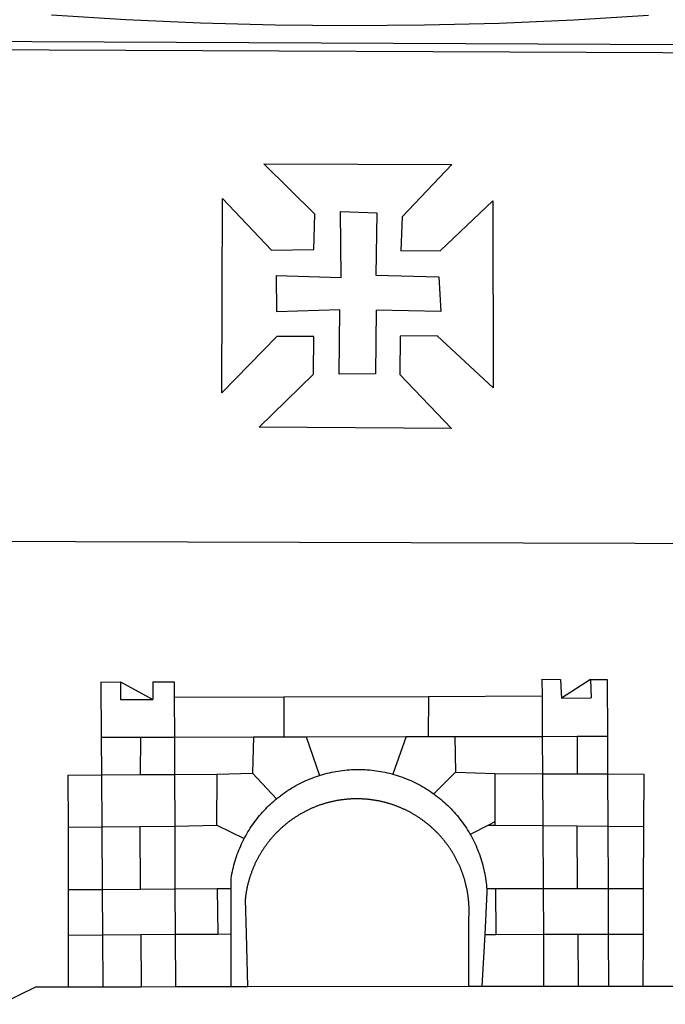
# Model space of a CAD drawing. Extents: x -1 to 364274, y -1 to 3354387.
# Drawn here: x 184759 to 184764, y 1672617 to 1672624 of the extents above; entities that cross this region are included whole.
import ezdxf

# ---------------------------------------------------------------- set-up
doc = ezdxf.new("R2010")
doc.units = 0
doc.header["$LTSCALE"] = 5
doc.header["$MEASUREMENT"] = 0
doc.layers.add('BRAZAO', color=7, linetype='CONTINUOUS')

# ---------------------------------------------------------------- blocks, each defined once
blk = doc.blocks.new('Logo_Prefeitura')
at = {"layer": 'BRAZAO'}
for points in [[(212.63, 197.58), (157.83, 194.28), (102.97, 191.93), (48.08, 190.55), (-6.82, 190.12), (-61.72, 190.65), (-116.61, 192.14), (-171.46, 194.58), (-226.25, 197.99)], [(-453.42, 179.57), (450.15, 175.32), (478.81, 150.74), (483.77, -468.8), (483.37, -477.03), (482.82, -485.26), (482.14, -493.48), (481.3, -501.68), (480.33, -509.86), (479.21, -518.03), (477.95, -526.18), (476.55, -534.3)], [(-453.45, 173.52), (448.49, 169.47), (449.57, -190.75)], [(-70.04, 88.63), (68.15, 88.32), (31.48, 49.89), (30.56, 24.83), (59.7, 25.01), (98.17, 61.49), (98.17, 61.49), (98.37, -75.92), (57.4, -37.7), (57.4, -37.7), (30.06, -37.87), (29.89, -65.92), (67.71, -105.8), (-73.61, -104.71), (-33.64, -65.82), (-33.47, -38.22), (-33.47, -38.22), (-60.65, -38.24), (-100.93, -79.53), (-100.38, 63.29), (-100.38, 63.29), (-64.36, 25.21), (-33.27, 25.83), (-32.5, 51.64), (-70.04, 88.63)], [(-60.87, 6.72), (-13.31, 5.3), (-13.72, 53.6), (-13.72, 53.6), (12.86, 52.72), (12.22, 6.97), (58.48, 5.8), (59.97, -19.85), (12.51, -18.68), (12.51, -18.68), (12.02, -65.49), (-14.71, -65.81), (-14.23, -18.55), (-14.23, -18.55), (-60.64, -19.94), (-60.87, 6.72)], [(-455.36, -187.88), (449.57, -190.75)], [(-189.79, -291.99), (-175.39, -291.91)], [(-189.79, -291.99), (-189.56, -332.5)], [(-175.39, -291.91), (-175.53, -304.88)], [(-175.39, -291.91), (-151.58, -304.77)], [(-151.64, -291.79), (-136.04, -291.71)], [(-151.64, -291.79), (-151.59, -301.68)], [(-136.04, -291.71), (-135.99, -303.14)], [(134.32, -289.98), (134.39, -302.22)], [(134.32, -289.98), (147.98, -290)], [(147.98, -290), (148.39, -299.73)], [(170.03, -290.02), (148.56, -303.85)], [(170.03, -290.02), (170.49, -303.64)], [(170.03, -290.02), (182.22, -290.03)], [(182.22, -290.03), (182.4, -331.79)], [(-151.59, -301.68), (-151.58, -304.77)], [(-135.99, -303.14), (-55.37, -302.86)], [(-135.99, -303.14), (-135.87, -332.4)], [(-55.37, -302.86), (-55.41, -332.25)], [(-55.37, -302.86), (50.83, -302.5)], [(50.83, -302.5), (50.79, -332.04)], [(50.83, -302.5), (134.39, -302.22)], [(134.39, -302.22), (134.54, -331.88)], [(148.39, -299.73), (148.56, -303.85)], [(148.56, -303.85), (170.49, -303.64)], [(-175.53, -304.88), (-151.58, -304.77)], [(-189.56, -332.5), (-160.78, -332.45)], [(-189.56, -332.5), (-189.39, -360.2)], [(-160.78, -332.45), (-160.88, -360.02)], [(-160.78, -332.45), (-135.87, -332.4)], [(-135.87, -332.4), (-77.8, -332.29)], [(-135.87, -332.4), (-135.75, -359.86)], [(-77.8, -332.29), (-78.41, -358.86)], [(-77.8, -332.29), (-55.41, -332.25)], [(-55.41, -332.25), (-39.09, -332.21)], [(-39.09, -332.21), (34.54, -332.07)], [(-39.09, -332.21), (-29.27, -360.64)], [(34.54, -332.07), (24.82, -359.7)], [(34.54, -332.07), (50.79, -332.04)], [(50.79, -332.04), (70.39, -332)], [(70.39, -332), (134.54, -331.88)], [(70.39, -332), (70.81, -358.13)], [(134.54, -331.88), (160.18, -331.83)], [(134.54, -331.88), (134.69, -359.32)], [(160.18, -331.83), (160.07, -359.42)], [(160.18, -331.83), (182.4, -331.79)], [(182.4, -331.79), (182.51, -359.5)], [(-214.05, -360.35), (-189.39, -360.2)], [(-214.05, -360.35), (-214.01, -398.6)], [(-189.39, -360.2), (-160.88, -360.02)], [(-189.39, -360.2), (-189.17, -398.37)], [(-160.88, -360.02), (-135.75, -359.86)], [(-135.75, -359.86), (-104.48, -359.67)], [(-135.75, -359.86), (-135.59, -397.88)], [(-104.57, -397.01), (-104.48, -359.67)], [(-104.48, -359.67), (-78.41, -358.86)], [(-78.41, -358.86), (-60.85, -377.83)], [(-60.85, -377.83), (-60.23, -377.31), (-58.93, -376.28), (-57.62, -375.28), (-56.29, -374.29), (-54.95, -373.33), (-53.59, -372.4), (-52.21, -371.49), (-50.82, -370.6), (-49.41, -369.73), (-47.98, -368.89), (-46.54, -368.08), (-45.09, -367.29), (-43.63, -366.53), (-42.15, -365.79), (-40.66, -365.08), (-39.15, -364.39), (-37.64, -363.73), (-36.11, -363.1), (-34.57, -362.49), (-33.03, -361.92), (-31.47, -361.36), (-29.9, -360.84), (-29.27, -360.64)], [(-29.27, -360.64), (-28.33, -360.34), (-26.74, -359.87), (-25.15, -359.43), (-23.55, -359.02), (-21.94, -358.63), (-20.33, -358.27), (-18.71, -357.94), (-17.08, -357.64), (-15.45, -357.37), (-13.82, -357.13), (-12.18, -356.91), (-10.54, -356.72), (-8.9, -356.56), (-7.25, -356.43), (-5.6, -356.33), (-3.95, -356.26), (-2.3, -356.22), (-0.64, -356.2), (-0.64, -356.2), (1.01, -356.22), (2.66, -356.26), (4.31, -356.33), (5.96, -356.43), (7.61, -356.56), (9.25, -356.72), (10.9, -356.91), (12.53, -357.12), (14.17, -357.37), (15.8, -357.64), (17.42, -357.94), (19.04, -358.27), (20.66, -358.63), (22.26, -359.02), (23.86, -359.43), (24.82, -359.7)], [(24.82, -359.7), (25.46, -359.87), (27.04, -360.34), (28.62, -360.84), (30.18, -361.36), (31.74, -361.91), (33.29, -362.49), (34.83, -363.1), (36.35, -363.73), (37.87, -364.39), (39.37, -365.08), (40.86, -365.79), (42.34, -366.53), (43.81, -367.29), (45.26, -368.08), (46.7, -368.89), (48.12, -369.73), (49.53, -370.59), (50.92, -371.48), (52.3, -372.4), (53.66, -373.33), (54.79, -374.14)], [(70.81, -358.13), (54.79, -374.14)], [(70.81, -358.13), (99.78, -359.19)], [(99.78, -359.19), (99.66, -394.77)], [(99.78, -359.19), (134.69, -359.32)], [(134.69, -359.32), (134.89, -397.48)], [(134.69, -359.32), (160.07, -359.42)], [(160.07, -359.42), (182.51, -359.5)], [(182.51, -359.5), (209.11, -359.6)], [(182.51, -359.5), (182.67, -397.86)], [(209.11, -359.6), (208.95, -398.07)], [(54.79, -374.14), (55.01, -374.29), (56.34, -375.27), (57.65, -376.28), (58.94, -377.31), (60.22, -378.36), (61.47, -379.44), (62.71, -380.53), (63.93, -381.65), (65.13, -382.79), (66.3, -383.94), (67.46, -385.12), (68.6, -386.32), (69.72, -387.54), (70.81, -388.78), (71.88, -390.03), (72.93, -391.31), (73.96, -392.6), (74.97, -393.92), (75.95, -395.24), (76.91, -396.59), (77.84, -397.95), (78.76, -399.33), (79.64, -400.72), (80.51, -402.13), (81.34, -403.56), (81.59, -404)], [(-84.44, -406.86), (-84.23, -406.45), (-83.44, -405), (-82.63, -403.56), (-81.79, -402.14), (-80.93, -400.73), (-80.04, -399.33), (-79.13, -397.96), (-78.19, -396.59), (-77.23, -395.25), (-76.25, -393.92), (-75.25, -392.61), (-74.22, -391.31), (-73.17, -390.04), (-72.09, -388.78), (-71, -387.54), (-69.88, -386.32), (-68.75, -385.13), (-67.59, -383.95), (-66.41, -382.79), (-65.21, -381.65), (-63.99, -380.53), (-62.76, -379.44), (-61.5, -378.36), (-60.85, -377.83)], [(79.13, -443.92), (79.06, -443.61), (78.95, -443.09), (78.84, -442.57), (78.72, -442.05), (78.6, -441.53), (78.48, -441.01), (78.35, -440.49), (78.22, -439.97), (78.09, -439.45), (77.95, -438.94), (77.81, -438.42), (77.67, -437.91), (77.53, -437.39), (77.38, -436.88), (77.22, -436.37), (77.07, -435.86), (76.91, -435.35), (76.74, -434.84), (76.58, -434.33), (76.41, -433.83), (76.23, -433.32), (76.06, -432.82), (75.88, -432.32), (75.7, -431.81), (75.51, -431.31), (75.32, -430.81), (75.13, -430.32), (74.93, -429.82), (74.73, -429.32), (74.53, -428.83), (74.33, -428.34), (74.12, -427.85), (73.91, -427.36), (73.69, -426.87), (73.47, -426.38), (73.25, -425.89), (73.03, -425.41), (72.8, -424.93), (72.57, -424.44), (72.34, -423.96), (72.1, -423.49), (71.86, -423.01), (71.62, -422.53), (71.37, -422.06), (71.12, -421.59), (70.87, -421.12), (70.62, -420.65), (70.36, -420.18), (70.1, -419.71), (69.83, -419.25), (69.57, -418.79), (69.3, -418.33), (69.02, -417.87), (68.75, -417.41), (68.47, -416.96), (68.19, -416.5), (67.9, -416.05), (67.61, -415.6), (67.32, -415.15), (67.03, -414.71), (66.73, -414.26), (66.44, -413.82), (66.13, -413.38), (65.83, -412.94), (65.52, -412.51), (65.21, -412.07), (64.9, -411.64), (64.58, -411.21), (64.26, -410.78), (63.94, -410.36), (63.62, -409.93), (63.29, -409.51), (62.96, -409.09), (62.63, -408.67), (62.29, -408.26), (61.95, -407.84), (61.61, -407.43), (61.27, -407.02), (60.92, -406.62), (60.57, -406.21), (60.22, -405.81), (59.87, -405.41), (59.51, -405.01), (59.15, -404.62), (58.79, -404.23), (58.43, -403.84), (58.06, -403.45), (57.69, -403.06), (57.32, -402.68), (56.95, -402.3), (56.57, -401.92), (56.19, -401.54), (55.81, -401.17), (55.43, -400.8), (55.04, -400.43), (54.65, -400.06), (54.26, -399.7), (53.87, -399.34), (53.47, -398.98), (53.07, -398.62), (52.67, -398.27), (52.27, -397.92), (51.87, -397.57), (51.46, -397.23), (51.05, -396.88), (50.64, -396.54), (50.22, -396.21), (49.81, -395.87), (49.39, -395.54), (48.97, -395.21), (48.55, -394.88), (48.13, -394.56), (47.7, -394.24), (47.27, -393.92), (46.84, -393.6), (46.41, -393.29), (45.97, -392.98), (45.54, -392.67), (45.1, -392.37), (44.66, -392.07), (44.22, -391.77), (43.77, -391.47), (43.32, -391.18), (42.88, -390.89), (42.43, -390.6), (41.97, -390.32), (41.52, -390.03), (41.07, -389.76), (40.61, -389.48), (40.15, -389.21), (39.69, -388.94), (39.23, -388.67), (38.76, -388.41), (38.3, -388.15), (37.83, -387.89), (37.36, -387.64), (36.89, -387.38), (36.41, -387.14), (35.94, -386.89), (35.46, -386.65), (34.99, -386.41), (34.51, -386.17), (34.03, -385.94), (33.55, -385.71), (33.06, -385.48), (32.58, -385.26), (32.09, -385.04), (31.6, -384.82), (31.12, -384.61), (30.63, -384.4), (30.13, -384.19), (29.64, -383.98), (29.15, -383.78), (28.65, -383.59), (28.15, -383.39), (27.66, -383.2), (27.16, -383.01), (26.66, -382.82), (26.15, -382.64), (25.65, -382.46), (25.15, -382.29), (24.64, -382.12), (24.13, -381.95), (23.63, -381.78), (23.12, -381.62), (22.61, -381.46), (22.1, -381.3), (21.59, -381.15), (21.07, -381), (20.56, -380.86), (20.05, -380.71), (19.53, -380.57), (19.01, -380.44), (18.5, -380.31), (17.98, -380.18), (17.46, -380.05), (16.94, -379.93), (16.42, -379.81), (15.9, -379.69), (15.38, -379.58), (14.86, -379.47), (14.33, -379.36), (13.81, -379.26), (13.28, -379.16), (12.76, -379.07), (12.23, -378.98), (11.71, -378.89), (11.18, -378.8), (10.65, -378.72), (10.12, -378.64), (9.59, -378.57), (9.07, -378.49), (8.54, -378.43), (8.01, -378.36), (7.48, -378.3), (6.95, -378.24), (6.41, -378.19), (5.88, -378.14), (5.35, -378.09), (4.82, -378.04), (4.29, -378.01), (3.75, -377.97), (3.22, -377.93), (2.69, -377.9), (2.15, -377.88), (1.62, -377.85), (1.09, -377.83), (0.55, -377.82), (0.02, -377.8), (-0.51, -377.79), (-1.05, -377.79), (-1.58, -377.78), (-1.58, -377.78), (-2.11, -377.79), (-2.65, -377.79), (-3.18, -377.8), (-3.72, -377.81), (-4.25, -377.82), (-4.78, -377.84), (-5.32, -377.86), (-5.85, -377.89), (-6.38, -377.92), (-6.92, -377.95), (-7.45, -377.98), (-7.98, -378.02), (-8.51, -378.06), (-9.05, -378.11), (-9.58, -378.16), (-10.11, -378.21), (-10.64, -378.27), (-11.17, -378.33), (-11.7, -378.39), (-12.23, -378.45), (-12.76, -378.52), (-13.29, -378.6), (-13.82, -378.67), (-14.34, -378.75), (-14.87, -378.84), (-15.4, -378.92), (-15.92, -379.01), (-16.45, -379.11), (-16.97, -379.2), (-17.5, -379.3), (-18.02, -379.41), (-18.55, -379.51), (-19.07, -379.63), (-19.59, -379.74), (-20.11, -379.86), (-20.63, -379.98), (-21.15, -380.1), (-21.67, -380.23), (-22.19, -380.36), (-22.7, -380.49), (-23.22, -380.63), (-23.73, -380.77), (-24.25, -380.91), (-24.76, -381.06), (-25.27, -381.21), (-25.78, -381.37), (-26.29, -381.52), (-26.8, -381.68), (-27.31, -381.85), (-27.82, -382.01), (-28.33, -382.19), (-28.83, -382.36), (-29.33, -382.54), (-29.84, -382.72), (-30.34, -382.9), (-30.84, -383.09), (-31.34, -383.28), (-31.83, -383.47), (-32.33, -383.67), (-32.83, -383.86), (-33.32, -384.07), (-33.81, -384.27), (-34.3, -384.48), (-34.79, -384.7), (-35.28, -384.91), (-35.77, -385.13), (-36.25, -385.35), (-36.74, -385.58), (-37.22, -385.8), (-37.7, -386.03), (-38.18, -386.27), (-38.66, -386.51), (-39.14, -386.75), (-39.61, -386.99), (-40.09, -387.24), (-40.56, -387.49), (-41.03, -387.74), (-41.5, -387.99), (-41.96, -388.25), (-42.43, -388.52), (-42.89, -388.78), (-43.35, -389.05), (-43.81, -389.32), (-44.27, -389.59), (-44.73, -389.87), (-45.18, -390.15), (-45.64, -390.43), (-46.09, -390.72), (-46.54, -391.01), (-46.98, -391.3), (-47.43, -391.59), (-47.87, -391.89), (-48.32, -392.19), (-48.75, -392.49), (-49.19, -392.8), (-49.63, -393.11), (-50.06, -393.42), (-50.49, -393.73), (-50.92, -394.05), (-51.35, -394.37), (-51.78, -394.69), (-52.2, -395.01), (-52.62, -395.34), (-53.04, -395.67), (-53.46, -396.01), (-53.87, -396.34), (-54.29, -396.68), (-54.7, -397.02), (-55.1, -397.37), (-55.51, -397.71), (-55.91, -398.06), (-56.31, -398.41), (-56.71, -398.77), (-57.11, -399.13), (-57.51, -399.49), (-57.9, -399.85), (-58.29, -400.21), (-58.68, -400.58), (-59.06, -400.95), (-59.44, -401.32), (-59.82, -401.7), (-60.2, -402.07), (-60.58, -402.45), (-60.95, -402.83), (-61.32, -403.22), (-61.69, -403.61), (-62.05, -403.99), (-62.42, -404.39), (-62.78, -404.78), (-63.14, -405.18), (-63.49, -405.57), (-63.84, -405.98), (-64.19, -406.38), (-64.54, -406.78), (-64.89, -407.19), (-65.23, -407.6), (-65.57, -408.01), (-65.91, -408.43), (-66.24, -408.84), (-66.57, -409.26), (-66.9, -409.68), (-67.23, -410.1), (-67.55, -410.53), (-67.87, -410.96), (-68.19, -411.38), (-68.5, -411.82), (-68.82, -412.25), (-69.12, -412.68), (-69.43, -413.12), (-69.74, -413.56), (-70.04, -414), (-70.33, -414.44), (-70.63, -414.89), (-70.92, -415.34), (-71.21, -415.78), (-71.5, -416.23), (-71.78, -416.69), (-72.06, -417.14), (-72.34, -417.6), (-72.61, -418.05), (-72.89, -418.51), (-73.16, -418.97), (-73.42, -419.44), (-73.68, -419.9), (-73.94, -420.37), (-74.2, -420.84), (-74.45, -421.31), (-74.71, -421.78), (-74.95, -422.25), (-75.2, -422.73), (-75.44, -423.2), (-75.68, -423.68), (-75.91, -424.16), (-76.14, -424.64), (-76.37, -425.12), (-76.6, -425.6), (-76.82, -426.09), (-77.04, -426.58), (-77.26, -427.06), (-77.47, -427.55), (-77.68, -428.05), (-77.89, -428.54), (-78.09, -429.03), (-78.29, -429.53), (-78.49, -430.02), (-78.69, -430.52), (-78.88, -431.02), (-79.06, -431.52), (-79.25, -432.02), (-79.43, -432.52), (-79.61, -433.02), (-79.78, -433.53), (-79.96, -434.03), (-80.12, -434.54), (-80.29, -435.05), (-80.45, -435.56), (-80.61, -436.07), (-80.76, -436.58), (-80.92, -437.09), (-81.06, -437.6), (-81.21, -438.12), (-81.35, -438.63), (-81.49, -439.15), (-81.62, -439.66), (-81.76, -440.18), (-81.88, -440.7), (-82.01, -441.22), (-82.13, -441.74), (-82.25, -442.26), (-82.36, -442.78), (-82.48, -443.3), (-82.58, -443.81)], [(-135.59, -397.88), (-104.57, -397.01)], [(-104.57, -397.01), (-84.44, -406.86)], [(94.98, -397.16), (81.59, -404)], [(99.66, -394.77), (94.98, -397.16)], [(94.98, -397.16), (99.65, -397.2)], [(99.66, -394.77), (99.65, -397.2)], [(99.65, -397.2), (134.89, -397.48)], [(134.89, -397.48), (159.82, -397.68)], [(134.89, -397.48), (135.14, -443.93)], [(159.82, -397.68), (160.19, -443.94)], [(159.82, -397.68), (182.67, -397.86)], [(-214.01, -398.6), (-189.17, -398.37)], [(-214.01, -398.6), (-213.97, -444.68)], [(-189.17, -398.37), (-161.16, -398.12)], [(-189.17, -398.37), (-188.9, -444.51)], [(-161.16, -398.12), (-135.59, -397.88)], [(-161.16, -398.12), (-160.87, -444.33)], [(-135.59, -397.88), (-135.4, -444.16)], [(81.59, -404), (82.16, -405), (82.95, -406.45), (83.71, -407.92), (84.44, -409.39), (85.16, -410.89), (85.84, -412.39), (86.5, -413.91), (87.13, -415.43), (87.74, -416.97), (88.31, -418.52), (88.86, -420.08), (89.39, -421.64), (89.88, -423.22), (90.35, -424.8), (90.79, -426.4), (91.21, -428), (91.59, -429.6), (91.95, -431.22), (92.28, -432.84), (92.58, -434.46), (92.85, -436.09), (93.09, -437.73), (93.31, -439.37), (93.49, -441.01), (93.65, -442.65), (93.75, -443.92)], [(182.67, -397.86), (208.95, -398.07)], [(182.67, -397.86), (182.86, -443.94)], [(208.95, -398.07), (208.76, -443.94)], [(-94.14, -443.89), (-94.13, -436.1), (-93.86, -434.47), (-93.56, -432.84), (-93.23, -431.22), (-92.87, -429.61), (-92.49, -428), (-92.08, -426.4), (-91.64, -424.81), (-91.17, -423.23), (-90.67, -421.65), (-90.15, -420.08), (-89.6, -418.52), (-89.02, -416.98), (-88.41, -415.44), (-87.78, -413.91), (-87.12, -412.39), (-86.44, -410.89), (-85.73, -409.4), (-84.99, -407.92), (-84.44, -406.86)], [(-188.9, -444.51), (-213.97, -444.68)], [(-213.97, -444.68), (-213.94, -477.83)], [(-160.87, -444.33), (-188.9, -444.51)], [(-188.9, -444.51), (-188.7, -477.67)], [(-135.4, -444.16), (-160.87, -444.33)], [(-104.38, -443.96), (-135.4, -444.16)], [(-135.4, -444.16), (-135.26, -477.32)], [(-94.14, -443.89), (-104.38, -443.96)], [(-104.38, -443.96), (-103.84, -477.11)], [(-94.16, -477.05), (-94.14, -443.89)], [(-82.58, -443.81), (-82.69, -444.35), (-82.79, -444.87), (-82.89, -445.4), (-82.98, -445.92), (-83.07, -446.45), (-83.16, -446.97), (-83.25, -447.5), (-83.33, -448.03), (-83.41, -448.56), (-83.48, -449.09), (-83.55, -449.61), (-83.62, -450.14), (-83.68, -450.67), (-83.78, -451.54), (-83.16, -476.98)], [(80.63, -477.37), (80.67, -464.31), (80.69, -463.78), (80.71, -463.25), (80.73, -462.71), (80.74, -462.18), (80.75, -461.65), (80.76, -461.11), (80.77, -460.58), (80.77, -460.04), (80.76, -459.51), (80.76, -458.98), (80.75, -458.44), (80.73, -457.91), (80.71, -457.38), (80.69, -456.84), (80.67, -456.31), (80.64, -455.78), (80.61, -455.24), (80.58, -454.71), (80.54, -454.18), (80.5, -453.65), (80.45, -453.11), (80.41, -452.58), (80.35, -452.05), (80.3, -451.52), (80.24, -450.99), (80.18, -450.46), (80.11, -449.93), (80.04, -449.4), (79.97, -448.87), (79.9, -448.34), (79.82, -447.81), (79.73, -447.29), (79.65, -446.76), (79.56, -446.23), (79.47, -445.71), (79.37, -445.18), (79.27, -444.66), (79.17, -444.13), (79.13, -443.92)], [(93.75, -443.92), (93.78, -444.3), (93.9, -446.3), (92.2, -477.36)], [(100.14, -443.93), (93.75, -443.92)], [(135.14, -443.93), (100.14, -443.93)], [(100.14, -443.93), (100.38, -477.35)], [(160.19, -443.94), (135.14, -443.93)], [(135.14, -443.93), (135.32, -477.32)], [(182.86, -443.94), (160.19, -443.94)], [(208.76, -443.94), (182.86, -443.94)], [(182.86, -443.94), (183, -477.29)], [(208.76, -443.94), (208.62, -477.27)], [(-160.5, -477.48), (-135.26, -477.32)], [(-135.26, -477.32), (-103.84, -477.11)], [(-135.26, -477.32), (-135.1, -515.75)], [(-103.84, -477.11), (-94.16, -477.05)], [(-94.19, -515.71), (-94.16, -477.05)], [(-83.16, -476.98), (-82.21, -515.7)], [(80.51, -515.52), (80.63, -477.37)], [(92.2, -477.36), (90.12, -515.51)], [(92.2, -477.36), (100.38, -477.35)], [(100.38, -477.35), (135.32, -477.32)], [(135.32, -477.32), (160.73, -477.3)], [(135.32, -477.32), (135.52, -515.46)], [(160.73, -477.3), (183, -477.29)], [(160.73, -477.3), (160.81, -515.43)], [(183, -477.29), (208.62, -477.27)], [(183, -477.29), (183.16, -515.41)], [(208.62, -477.27), (208.47, -515.38)], [(-213.94, -477.83), (-188.7, -477.67)], [(-213.94, -477.83), (-213.9, -515.84)], [(-188.7, -477.67), (-160.5, -477.48)], [(-188.7, -477.67), (-188.48, -515.81)], [(-160.5, -477.48), (-160.31, -515.78)], [(-445.37, -528.71), (-262.56, -528.04), (-237.62, -515.87), (-213.9, -515.84)], [(-213.9, -515.84), (-188.48, -515.81)], [(-188.48, -515.81), (-160.31, -515.78)], [(-160.31, -515.78), (-135.1, -515.75)], [(-135.1, -515.75), (-94.19, -515.71)], [(-94.19, -515.71), (-82.21, -515.7)], [(-82.21, -515.7), (80.51, -515.52)], [(80.51, -515.52), (90.12, -515.51)], [(90.12, -515.51), (135.52, -515.46)], [(135.52, -515.46), (160.81, -515.43)], [(160.81, -515.43), (183.16, -515.41)], [(183.16, -515.41), (208.47, -515.38)], [(208.47, -515.38), (238.93, -515.34), (238.93, -515.34), (256.94, -525.68), (442.31, -525.4)]]:
    blk.add_lwpolyline(points, dxfattribs=at)

msp = doc.modelspace()

# ---------------------------------------------------------------- block references
at = {"layer": 'BRAZAO', "linetype": 'Continuous', "xscale": 0.009945506928488612, "yscale": 0.009945506928488612, "zscale": 0.00994550699641468}
msp.add_blockref('Logo_Prefeitura', (184761.8821, 1672622.4239), dxfattribs=at)

doc.saveas('drawing.dxf')
